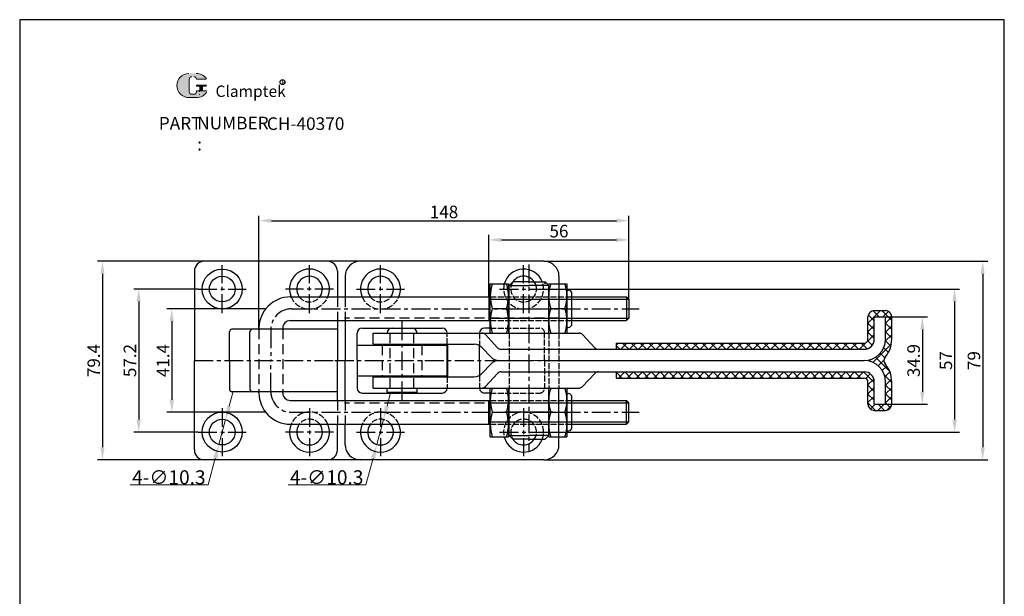
# Model space of a CAD drawing. Units: millimetres. Extents: x 370 to 764, y 174 to 636.
# Drawn here: x 370 to 764, y 405 to 636 of the extents above; entities that cross this region are included whole.
import ezdxf

# ---------------------------------------------------------------- set-up
doc = ezdxf.new("R2010")
doc.units = ezdxf.units.MM
for name, pattern in [('ACAD_ISO02W100', [15, 12, -3]), ('CENTER', [2, 1.25, -0.25, 0.25, -0.25]), ('HIDDEN', [3, 2, -1])]:
    doc.linetypes.add(name, pattern=pattern)
for name, color, linetype in [('1L', 4, 'Continuous'), ('2L', 2, 'Continuous'), ('3L', 6, 'CENTER'), ('4L', 5, 'ACAD_ISO02W100'), ('图层4', 5, 'ACAD_ISO02W100')]:
    doc.layers.add(name, color=color, linetype=linetype)
for name, color, linetype, lineweight in [('5L', 1, 'Continuous', 13), ('7L', 3, 'Continuous', 30), ('图层1', 7, 'Continuous', 40), ('图层5', 1, 'Continuous', 13)]:
    doc.layers.add(name, color=color, linetype=linetype, lineweight=lineweight)
doc.styles.add('ROMANS', font='ROMANS', dxfattribs={"width": 0.7})
doc.dimstyles.new('STANDARD$0', dxfattribs={"dimtxt": 2.5, "dimasz": 2.5, "dimexe": 1.25, "dimexo": 0, "dimtad": 1, "dimdsep": 46, "dimtxsty": 'Standard', "dimcen": 2.5, "dimclrd": 1, "dimclre": 6, "dimclrt": 2, "dimadec": 0, "dimazin": 0, "dimtfac": 1, "dimtmove": 1, "dimatfit": 3, "dimfxl": 0, "dimtolj": 1, "dimarcsym": 0})
doc.dimstyles.new('Standard-1', dxfattribs={"dimscale": 14, "dimtxt": 0.18, "dimasz": 0.18, "dimexe": 0.03499999999999993, "dimexo": 0.01400000000000001, "dimgap": 0.02, "dimtad": 1, "dimtoh": 1, "dimdsep": 46, "dimtxsty": 'Standard', "dimcen": 0.2, "dimclrd": 6, "dimclre": 6, "dimclrt": 2, "dimadec": 1, "dimazin": 2, "dimtfac": 1, "dimtix": 1, "dimtmove": 0, "dimatfit": 2, "dimfxl": 0, "dimtolj": 1, "dimtzin": 0, "dimlwd": 20, "dimlwe": 20, "dimarcsym": 0})

# ---------------------------------------------------------------- blocks, each defined once
blk = doc.blocks.new('*D1')
at = {"layer": 'Defpoints', "color": 0}
for p in [(468.4951731908991, 519.9585094398112), (431.2259190828054, 478.5585095232764), (468.4951731908986, 478.5585095232764)]:
    blk.add_point(p, dxfattribs=at)
at = {"layer": '图层5', "lineweight": -2}
for p, q in [((468.4951731908991, 519.9585094398112), (429.2259190828054, 519.9585094398112)), ((431.2259190828054, 514.9585094398112), (431.2259190828054, 483.5585095232764)), ((468.4951731908986, 478.5585095232764), (429.2259190828054, 478.5585095232764))]:
    blk.add_line(p, q, dxfattribs=at)
at = {"layer": '图层5'}
for points in [[(430.3925857494721, 514.9585094398112), (432.0592524161387, 514.9585094398112), (431.2259190828054, 519.9585094398112)], [(430.3925857494721, 483.5585095232764), (432.0592524161387, 483.5585095232764), (431.2259190828054, 478.5585095232764)]]:
    blk.add_solid(points, dxfattribs=at)
at = {"layer": '图层5', "color": 3, "insert": (427.7259190828053, 499.2585094815439), "char_height": 5, "attachment_point": 5, "rotation": 90}
blk.add_mtext('\\A1;41.4', dxfattribs=at)
blk = doc.blocks.new('*D13')
at = {"layer": 'Defpoints', "color": 0}
for p in [(614.0531339083454, 555.1930247388009), (614.0531339083454, 523.7585094398105), (466.1031339083456, 512.2085094398108)]:
    blk.add_point(p, dxfattribs=at)
at = {"layer": '图层5', "lineweight": -2}
for p, q in [((466.1031339083456, 512.2085094398108), (466.1031339083456, 557.1930247388009)), ((471.1031339083456, 555.1930247388009), (609.0531339083454, 555.1930247388009)), ((614.0531339083454, 523.7585094398105), (614.0531339083454, 557.1930247388009))]:
    blk.add_line(p, q, dxfattribs=at)
at = {"layer": '图层5'}
for points in [[(471.1031339083456, 556.0263580721343), (471.1031339083456, 554.3596914054675), (466.1031339083456, 555.1930247388009)], [(609.0531339083454, 556.0263580721343), (609.0531339083454, 554.3596914054675), (614.0531339083454, 555.1930247388009)]]:
    blk.add_solid(points, dxfattribs=at)
at = {"layer": '图层5', "color": 3, "insert": (540.0781339083455, 558.6930247388009), "char_height": 5, "attachment_point": 5}
blk.add_mtext('\\A1;148', dxfattribs=at)
blk = doc.blocks.new('*D2')
at = {"layer": 'Defpoints', "color": 0}
for p in [(515.8490015604301, 475.6336094652066), (513.1875131403294, 465.6834094978861)]:
    blk.add_point(p, dxfattribs=at)
at = {"layer": '图层5', "lineweight": 20}
for p, q in [((517.2960243907761, 481.0434269231674), (518.7430472211221, 486.4532443811283)), ((515.8490015604301, 475.6336094652066), (513.1875131403294, 465.6834094978861)), ((511.7404903099836, 460.2735920399253), (508.8563715367987, 449.4910696340576)), ((508.8563715367987, 449.4910696340576), (477.7763715367987, 449.4910696340576))]:
    blk.add_line(p, q, dxfattribs=at)
at = {"layer": '图层5'}
for points in [[(516.3943881477826, 481.2845973948918), (518.1976606337696, 480.8022564514431), (515.8490015604301, 475.6336094652066)], [(510.83885406699, 460.5147625116497), (512.642126552977, 460.032421568201), (513.1875131403294, 465.6834094978861)]]:
    blk.add_solid(points, dxfattribs=at)
at = {"layer": '图层5', "color": 3, "insert": (493.1763715367987, 452.5710696340576), "char_height": 5.600000000000001, "attachment_point": 5}
blk.add_mtext('\\A1;4-∅10.3', dxfattribs=at)
blk = doc.blocks.new('*D16')
at = {"layer": 'Defpoints', "color": 0}
for p in [(614.0531339083454, 547.5067209230592), (558.0531339083454, 524.7085094398108), (614.0531339083454, 523.758509439811)]:
    blk.add_point(p, dxfattribs=at)
at = {"layer": '图层5', "lineweight": -2}
for p, q in [((558.0531339083454, 524.7085094398108), (558.0531339083454, 549.5067209230592)), ((563.0531339083454, 547.5067209230592), (609.0531339083454, 547.5067209230592)), ((614.0531339083454, 523.758509439811), (614.0531339083454, 549.5067209230592))]:
    blk.add_line(p, q, dxfattribs=at)
at = {"layer": '图层5'}
for points in [[(563.0531339083454, 548.3400542563926), (563.0531339083454, 546.6733875897258), (558.0531339083454, 547.5067209230592)], [(609.0531339083454, 548.3400542563926), (609.0531339083454, 546.6733875897258), (614.0531339083454, 547.5067209230592)]]:
    blk.add_solid(points, dxfattribs=at)
at = {"layer": '图层5', "color": 3, "insert": (586.0531339083454, 551.0067209230592), "char_height": 5, "attachment_point": 5}
blk.add_mtext('\\A1;56', dxfattribs=at)
blk = doc.blocks.new('*D19')
at = {"layer": 'Defpoints', "color": 0}
for p in [(580.057653549622, 538.9585094815438), (580.057653549622, 459.5585094815438), (755.4733010781683, 459.5585094815437)]:
    blk.add_point(p, dxfattribs=at)
at = {"layer": '图层5', "lineweight": -2}
for p, q in [((580.057653549622, 538.9585094815438), (757.4733010781683, 538.9585094815438)), ((755.4733010781683, 533.9585094815438), (755.4733010781683, 464.5585094815437)), ((580.057653549622, 459.5585094815438), (757.4733010781683, 459.5585094815437))]:
    blk.add_line(p, q, dxfattribs=at)
at = {"layer": '图层5'}
for points in [[(754.639967744835, 533.9585094815438), (756.3066344115017, 533.9585094815438), (755.4733010781683, 538.9585094815438)], [(754.639967744835, 464.5585094815437), (756.3066344115017, 464.5585094815437), (755.4733010781683, 459.5585094815437)]]:
    blk.add_solid(points, dxfattribs=at)
at = {"layer": '图层5', "color": 3, "insert": (751.9733010781682, 499.2585094815439), "char_height": 5, "attachment_point": 5, "rotation": 90}
blk.add_mtext('\\A1;79', dxfattribs=at)
blk = doc.blocks.new('*D20')
at = {"layer": 'Defpoints', "color": 0}
for p in [(581.5076535496219, 527.8585094815439), (581.5076535496219, 470.6585094815437), (744.2364874928107, 470.6585094815436)]:
    blk.add_point(p, dxfattribs=at)
at = {"layer": '图层5', "lineweight": -2}
for p, q in [((581.5076535496219, 527.8585094815439), (746.2364874928107, 527.8585094815439)), ((744.2364874928107, 522.8585094815439), (744.2364874928107, 475.6585094815436)), ((581.5076535496219, 470.6585094815437), (746.2364874928107, 470.6585094815436))]:
    blk.add_line(p, q, dxfattribs=at)
at = {"layer": '图层5'}
for points in [[(743.4031541594774, 522.8585094815439), (745.0698208261441, 522.8585094815439), (744.2364874928107, 527.8585094815439)], [(743.4031541594774, 475.6585094815436), (745.0698208261441, 475.6585094815436), (744.2364874928107, 470.6585094815436)]]:
    blk.add_solid(points, dxfattribs=at)
at = {"layer": '图层5', "color": 3, "insert": (740.7364874928106, 499.2585094815439), "char_height": 5, "attachment_point": 5, "rotation": 90}
blk.add_mtext('\\A1;57', dxfattribs=at)
blk = doc.blocks.new('*D21')
at = {"layer": 'Defpoints', "color": 0}
for p in [(714.3576535496222, 516.7085094815438), (714.3576535496227, 481.8085094815433), (731.3589875590924, 481.8085094815433)]:
    blk.add_point(p, dxfattribs=at)
at = {"layer": '图层5', "lineweight": -2}
for p, q in [((714.3576535496222, 516.7085094815438), (733.3589875590924, 516.7085094815438)), ((731.3589875590924, 511.7085094815438), (731.3589875590924, 486.8085094815433)), ((714.3576535496227, 481.8085094815433), (733.3589875590924, 481.8085094815433))]:
    blk.add_line(p, q, dxfattribs=at)
at = {"layer": '图层5'}
for points in [[(730.525654225759, 511.7085094815438), (732.1923208924258, 511.7085094815438), (731.3589875590924, 516.7085094815438)], [(730.525654225759, 486.8085094815433), (732.1923208924258, 486.8085094815433), (731.3589875590924, 481.8085094815433)]]:
    blk.add_solid(points, dxfattribs=at)
at = {"layer": '图层5', "color": 3, "insert": (727.8589875590923, 499.2585094815436), "char_height": 5, "attachment_point": 5, "rotation": 90}
blk.add_mtext('\\A1;34.9', dxfattribs=at)
blk = doc.blocks.new('*D10')
at = {"layer": 'Defpoints', "color": 0}
for p in [(506.557653549622, 538.9585094815438), (403.5259648919318, 459.5585094815438), (506.557653549622, 459.5585094815438)]:
    blk.add_point(p, dxfattribs=at)
at = {"layer": '图层5', "lineweight": -2}
for p, q in [((506.557653549622, 538.9585094815438), (401.5259648919318, 538.9585094815438)), ((403.5259648919318, 533.9585094815438), (403.5259648919318, 464.5585094815438)), ((506.557653549622, 459.5585094815438), (401.5259648919318, 459.5585094815438))]:
    blk.add_line(p, q, dxfattribs=at)
at = {"layer": '图层5'}
for points in [[(402.6926315585985, 533.9585094815438), (404.3592982252651, 533.9585094815438), (403.5259648919318, 538.9585094815438)], [(402.6926315585985, 464.5585094815438), (404.3592982252651, 464.5585094815438), (403.5259648919318, 459.5585094815438)]]:
    blk.add_solid(points, dxfattribs=at)
at = {"layer": '图层5', "color": 3, "insert": (400.0259648919318, 499.2585094815439), "char_height": 5, "attachment_point": 5, "rotation": 90}
blk.add_mtext('\\A1;79.4', dxfattribs=at)
blk = doc.blocks.new('*D11')
at = {"layer": 'Defpoints', "color": 0}
for p in [(441.8031342232889, 527.8585094815439), (417.9948624774925, 470.6585094815437), (441.8031342232889, 470.6585094815437)]:
    blk.add_point(p, dxfattribs=at)
at = {"layer": '图层5', "lineweight": -2}
for p, q in [((441.8031342232889, 527.8585094815439), (415.9948624774925, 527.8585094815439)), ((417.9948624774925, 522.8585094815439), (417.9948624774925, 475.6585094815437)), ((441.8031342232889, 470.6585094815437), (415.9948624774925, 470.6585094815437))]:
    blk.add_line(p, q, dxfattribs=at)
at = {"layer": '图层5'}
for points in [[(417.1615291441591, 522.8585094815439), (418.8281958108258, 522.8585094815439), (417.9948624774925, 527.8585094815439)], [(417.1615291441591, 475.6585094815437), (418.8281958108258, 475.6585094815437), (417.9948624774925, 470.6585094815437)]]:
    blk.add_solid(points, dxfattribs=at)
at = {"layer": '图层5', "color": 3, "insert": (414.4948624774924, 499.2585094815439), "char_height": 5, "attachment_point": 5, "rotation": 90}
blk.add_mtext('\\A1;57.2', dxfattribs=at)
blk = doc.blocks.new('*D12')
at = {"layer": 'Defpoints', "color": 0}
for p in [(452.7338784333369, 475.6336094652062), (450.0723900132363, 465.6834094978857)]:
    blk.add_point(p, dxfattribs=at)
at = {"layer": '图层5', "lineweight": 20}
for p, q in [((454.1809012636829, 481.043426923167), (455.6279240940289, 486.4532443811278)), ((452.7338784333369, 475.6336094652062), (450.0723900132363, 465.6834094978857)), ((448.6253671828903, 460.2735920399248), (445.7412484097056, 449.4910696340576)), ((445.7412484097056, 449.4910696340576), (414.6612484097056, 449.4910696340575))]:
    blk.add_line(p, q, dxfattribs=at)
at = {"layer": '图层5'}
for points in [[(453.2792650206895, 481.2845973948913), (455.0825375066764, 480.8022564514426), (452.7338784333369, 475.6336094652062)], [(447.7237309398968, 460.5147625116492), (449.5270034258838, 460.0324215682004), (450.0723900132363, 465.6834094978857)]]:
    blk.add_solid(points, dxfattribs=at)
at = {"layer": '图层5', "color": 3, "insert": (430.0612484097056, 452.5710696340576), "char_height": 5.600000000000001, "attachment_point": 5}
blk.add_mtext('\\A1;4-∅10.3', dxfattribs=at)

msp = doc.modelspace()

# ---------------------------------------------------------------- hatches: boundary and pattern name
at = {"layer": '5L', "linetype": 'Continuous', "ltscale": 0.5}
h = msp.add_hatch(color=256, dxfattribs=at)
edge = h.paths.add_edge_path()
edge.add_arc((439.1951828033257, 611.756955354051), 1.001338939043533, 90.00000000003467, 180, ccw=False)
edge.add_line((439.1951828033257, 612.7582942930951), (440.0963878484663, 612.7582942930951))
edge.add_arc((440.0963878484681, 611.756955354051), 1.001338939043337, -3.467448550509289e-11, 90.00000000003467, ccw=False)
edge.add_line((441.0977267875105, 611.756955354051), (444.9301723122777, 611.7569553540513))
edge.add_arc((444.9301723122778, 611.9238451772253), 0.1668898231739207, 270, 394.8441938451077)
edge.add_arc((441.0950700086569, 609.2539902420823), 4.839804872043566, 34.84419384513769, 90.72009890606596)
edge.add_line((441.0342444736194, 614.0934128784875), (438.0236804257303, 614.0934128784875))
edge.add_arc((438.084505960775, 609.2539902420823), 4.839804872043372, 90.72009890615942, 270)
edge.add_line((438.084505960775, 604.4141853700393), (440.8748396231296, 604.4141853700393))
edge.add_ellipse((440.8748396231563, 609.2539902420823), major_axis=(12.68362656121712, 0), ratio=0.3815789473684211, start_angle=270, end_angle=270.72009890612)
edge.add_arc((441.0950700086569, 609.2539902420823), 4.839804872043612, 269.2799010938838, 330.0000053565856)
edge.add_arc((445.1419331507051, 606.9175327176476), 0.1668898231739391, 330.0001553408997, 450)
edge.add_line((445.1419331507051, 607.0844225408223), (441.0977267875089, 607.0844225408226))
edge.add_line((441.0977267875105, 607.0844225408223), (441.0977267875105, 606.750642894474))
edge.add_arc((440.0963878484681, 606.7506428944733), 1.001338939043457, -90, 0, ccw=False)
edge.add_line((440.0963878484681, 605.7493039554292), (439.1951828033294, 605.7493039554292))
edge.add_arc((439.1951828033275, 606.7506428944733), 1.001338939043404, 180.0000000000087, 270, ccw=False)
edge.add_line((438.1938438642837, 606.7506428944733), (438.1938438642831, 611.7569553540513))
at = {"layer": '5L', "ltscale": 0.5}
for points in [[(445.097062135452, 609.4208800652564), (441.0977267875105, 609.4208800652564), (441.0977267875105, 608.9202105957338), (445.097062135452, 608.9202105957338)], [(445.097062135452, 609.4208800652564), (441.0977267875105, 609.4208800652564), (441.0977267875105, 608.9202105957338), (445.097062135452, 608.9202105957338)], [(443.4645520724624, 608.9202105957338), (442.4632131334187, 608.9202105957338), (442.4632131334187, 607.0844225408223), (443.464552072465, 607.0844225408223)], [(443.4645520724624, 608.9202105957338), (442.4632131334187, 608.9202105957338), (442.4632131334187, 607.0844225408223), (443.464552072465, 607.0844225408223)]]:
    msp.add_hatch(color=256, dxfattribs=at).paths.add_polyline_path(points)
at = {"layer": '图层5'}
h = msp.add_hatch(dxfattribs=at)
h.set_pattern_fill('ANSI37', color=256, scale=20, style=0)
h.set_pattern_definition([(45, (129.7296535496225, 1907.200509481544), (-1.767766952966369, 1.767766952966369), []), (135, (129.7296535496225, 1907.200509481544), (-1.767766952966369, -1.767766952966369), [])])
h.paths.add_polyline_path([(712.1076535496222, 507.758509481544), (712.1076535496222, 516.7085094815438), (716.6076535496222, 516.7085094815438), (716.6076535496222, 507.758509481544, -0.414213562373103), (708.1076535496222, 499.258509481544, -0.4142135623731185), (716.6076535496222, 490.7585094815436), (716.6076535496222, 481.8085094815438), (712.1076535496222, 481.8085094815438), (712.1076535496222, 490.758509481544, 0.414213562373095), (708.1076535496222, 494.758509481544), (608.9079590326241, 494.758509481544), (608.9079590326246, 492.258509481544), (708.1076535496222, 492.258509481544, -0.4142135623730951), (709.6076535496222, 490.758509481544), (709.6076535496222, 481.8085094815438, 0.4142135623730951), (712.1076535496222, 479.3085094815438), (716.6076535496222, 479.3085094815438, 0.4142135623730685), (719.1076535496222, 481.8085094815433), (719.1076535496222, 490.7585094815436, 0.1800735272043262), (716.4305562920053, 497.9508171738516, -0.3722167310055546), (716.4305562920053, 500.5662017892364, 0.1800735272043209), (719.1076535496222, 507.758509481544), (719.1076535496222, 516.7085094815438, 0.4142135623730951), (716.6076535496222, 519.2085094815438), (712.1076535496222, 519.2085094815438, 0.4142135623730951), (709.6076535496222, 516.7085094815438), (709.6076535496222, 507.7585094815436, -0.4142135623730951), (708.1076535496222, 506.258509481544), (608.9079590326241, 506.258509481544), (608.9079590326246, 503.758509481544), (708.1076535496222, 503.758509481544, 0.4142135623731283)])

# ---------------------------------------------------------------- linework, layer by layer
at = {"linetype": 'ByBlock'}
for p, q in [((764.1213147411889, 635.5692746060813), (370.4217707474181, 635.5692746060813)), ((370.4217707474181, 635.5692746060813), (370.4217707474181, 174.3861041234518)), ((764.121314741189, 174.3861041234518), (764.1213147411889, 635.5692746060813))]:
    msp.add_line(p, q, dxfattribs=at)
for p, q in [((493.4531342232885, 538.9585094815438), (444.2531342232887, 538.9585094815438)), ((580.057653549622, 538.9585094815438), (506.557653549622, 538.9585094815438)), ((440.2531342232887, 534.9585094815438), (440.2531342232887, 499.2585094815436)), ((497.4531342232885, 534.9585094815438), (497.4531342232885, 524.7085094398108)), ((500.557653549622, 532.9585094815438), (500.557653549622, 532.6085094815439)), ((500.557653549622, 532.6085094815439), (500.557653549622, 524.7085094398108)), ((586.057653549622, 532.9585094815438), (586.057653549622, 532.6085094815439)), ((586.057653549622, 532.6085094815439), (586.057653549623, 510.258509481544)), ((558.6021362654683, 529.9452629738789), (565.8576535496222, 529.9454424345331)), ((558.6030355971916, 510.2584197623401), (558.6021362654683, 529.9452629738789)), ((565.8576535496222, 529.9454424345331), (565.8576535496222, 510.2585992007494)), ((567.5975073845384, 530.758509481544), (566.0975073845384, 529.258509481544)), ((566.0975073845384, 529.258509481544), (574.0475073845382, 529.2585094815449)), ((566.0975073845384, 510.258509481544), (566.0975073845384, 529.258509481544)), ((574.0475073845382, 530.7585094815449), (567.5975073845384, 530.758509481544)), ((574.0475073845382, 530.7585094815449), (580.497507384538, 530.758509481544)), ((581.997507384538, 529.258509481544), (574.0475073845382, 529.2585094815449)), ((580.497507384538, 530.758509481544), (581.997507384538, 529.258509481544)), ((581.9970487721703, 529.9462997385835), (589.2525660563251, 529.9464791992373)), ((581.9979481038945, 510.1642997590266), (581.9970487721703, 529.9462997385835)), ((581.997507384538, 510.3536662495617), (581.997507384538, 529.258509481544)), ((589.2525660563251, 529.9464791992373), (589.2525660563251, 510.2596359654535)), ((478.6031339083456, 524.7085094398108), (558.6050874216389, 524.7085094398108)), ((558.0531339083454, 524.7085094398108), (558.0531339083464, 515.2085094398108)), ((565.8579880628813, 512.6004444567188), (565.8573119385783, 527.4726996903164)), ((589.2529005695833, 512.6014812214235), (589.2522244452803, 527.4737364550206)), ((589.2522259609304, 527.4403017509412), (589.7522259647767, 527.4403244820028)), ((589.252903706315, 512.5324846344688), (589.252227582012, 527.4047398680659)), ((591.2528355197865, 514.0323836615426), (591.2522941564112, 525.9403926767382)), ((591.2523501604392, 524.7085094398108), (613.0531339083454, 524.7085094398108)), ((613.0531339083454, 524.7085094398108), (613.0531339083454, 515.2085094398108)), ((613.0531339083454, 524.7085094398108), (614.0531339083454, 523.758509439811)), ((614.0531339083454, 523.7585094398105), (614.0531339083454, 516.1585094398106)), ((559.4025858885343, 520.0552225300089), (565.0578864699119, 520.0559370669935)), ((582.7974983952372, 520.0562592947135), (588.4527989766138, 520.0569738316981)), ((613.0531339083454, 515.2085094398108), (614.0531339083454, 516.1585094398106)), ((709.6076535496222, 507.7585094815436), (709.6076535496222, 516.7085094815438)), ((712.1076535496222, 519.2085094815438), (716.6076535496222, 519.2085094815438)), ((712.1076535496222, 516.7085094815438), (716.6076535496222, 516.7085094815438)), ((712.1076535496222, 507.7585094815436), (712.1076535496222, 516.7085094815438)), ((716.6076535496222, 507.7585065584844), (716.6076535496222, 516.7085094815438)), ((719.1076535496222, 507.7585065584844), (719.1076535496222, 516.7085094815438)), ((466.1031339083456, 512.2085094398108), (466.1031339083456, 511.758509481544)), ((475.6031339083456, 512.2085094398108), (475.6031339083456, 511.758509481544)), ((478.6031339083456, 515.2085094398108), (558.6026758583403, 515.2085094398108)), ((497.4531342232885, 515.2085094398108), (497.4531342232885, 499.2585094815436)), ((500.557653549622, 515.2085094398108), (500.557653549622, 499.258509481544)), ((507.307653549622, 512.258509481544), (539.307653549622, 512.258509481544)), ((519.3076535496225, 512.258509481544), (527.3076535496225, 512.2585094815436)), ((558.602944229362, 512.258509481544), (556.307653549622, 512.258509481544)), ((589.252903710677, 512.5322927388461), (589.7529037145214, 512.5323154699076)), ((591.2527820506111, 515.2085094398108), (613.0531339083454, 515.2085094398108)), ((454.303134223288, 499.258509481544), (454.3031342232889, 510.758509481544)), ((497.4031342232884, 511.758509481544), (455.3031342232889, 511.758509481544)), ((462.5031342232896, 499.258509481544), (462.5031342232896, 510.758509481544)), ((505.307653549622, 499.258509481544), (505.307653549622, 510.258509481544)), ((511.807653549622, 505.758509481544), (511.807653549622, 510.258509481544)), ((511.807653549622, 510.258509481544), (594.32156077328, 510.258509481544)), ((517.3076535496225, 510.258509481544), (517.307653549622, 510.2585094815436)), ((529.307653549622, 510.2585094815436), (529.307653549622, 510.2585094815436)), ((556.6290995711533, 509.6197183004952), (561.4805226577855, 504.3973006625929)), ((558.6030355971916, 510.2584197623401), (565.8576535496222, 510.2585992007494)), ((581.9979481038945, 510.2594565270442), (589.2525660563251, 510.2596359654535)), ((595.5180995711535, 509.6197183004952), (600.3695226577856, 504.3973006625929)), ((505.307653549622, 505.4085094815437), (541.307653549622, 505.4085094815437)), ((511.807653549622, 505.758509481544), (552.1121823119338, 505.758509481544)), ((541.3076535496225, 505.758509481544), (541.307653549622, 499.258509481544)), ((554.307653549622, 499.258509481544), (554.307653549622, 505.1866013904082)), ((555.409112272594, 504.3212293241836), (558.7770048862967, 500.6957896389035)), ((608.9079590326241, 506.258509481544), (608.9079590326246, 503.758509481544)), ((608.9079590326246, 506.258509481544), (708.1076535496222, 506.258509481544)), ((562.9458248625233, 503.758509481544), (708.1076535496222, 503.758509481544)), ((440.2531342232887, 463.5585094815442), (440.2531342232887, 499.258509481544)), ((454.303134223288, 499.258509481544), (454.3031342232889, 487.758509481544)), ((462.5031342232896, 499.258509481544), (462.5031342232896, 487.758509481544)), ((497.4531342232885, 483.3085095232759), (497.4531342232885, 499.258509481544)), ((500.557653549622, 483.3085095232764), (500.557653549622, 499.258509481544)), ((505.307653549622, 499.258509481544), (505.307653549622, 488.258509481544)), ((541.3076535496225, 492.7585094815436), (541.307653549622, 499.258509481544)), ((554.307653549622, 499.258509481544), (554.307653549622, 493.3304175726798)), ((555.409112272594, 494.1957896389035), (558.7770048862976, 497.8212293241841)), ((562.073934846957, 499.258509481544), (574.0475073845382, 499.258509481544)), ((580.307653549622, 499.258509481544), (708.1076584546172, 499.258509481544)), ((505.307653549622, 493.1085094815439), (541.307653549622, 493.1085094815439)), ((511.807653549622, 488.258509481544), (511.807653549622, 492.758509481544)), ((511.807653549622, 492.758509481544), (552.1121823119338, 492.758509481544)), ((556.6290995711533, 488.8973006625929), (561.4805226577855, 494.1197183004952)), ((562.9458248625233, 494.758509481544), (708.1076535496222, 494.758509481544)), ((595.5180995711535, 488.8973006625929), (600.3695226577856, 494.1197183004952)), ((608.9079590326246, 494.758509481544), (608.9079590326246, 492.258509481544)), ((608.9079590326246, 492.258509481544), (708.1076535496222, 492.258509481544)), ((511.807653549622, 488.258509481544), (594.32156077328, 488.258509481544)), ((517.307653549622, 486.5585094815438), (517.307653549622, 488.258509481544)), ((529.307653549622, 486.5585094815442), (529.307653549622, 488.258509481544)), ((558.6021362654683, 488.2584197512169), (565.8576535496222, 488.2585992118707)), ((558.6030355971916, 468.7632630777875), (558.6021362654683, 488.2584197512169)), ((565.8576535496222, 488.2585992118707), (565.8576535496222, 468.7634425161973)), ((566.0975073845384, 469.258509481544), (566.0975073845384, 488.258509481544)), ((581.9970487721703, 488.2584197512169), (589.2525660563251, 488.2585992118707)), ((581.9979481038945, 468.7642998424922), (581.9970487721703, 488.2584197512169)), ((586.057653549622, 465.9085094815437), (586.057653549622, 488.2585094815436)), ((589.2525660563251, 488.2585992118707), (589.2525660563251, 468.7644792809015)), ((709.6076535496222, 481.8085094815438), (709.6076535496222, 490.758509481544)), ((712.1076535496222, 481.8085094815438), (712.1076535496222, 490.758509481544)), ((716.6076535496222, 481.8085094815438), (716.6076535496222, 490.7585105655457)), ((719.1076535496222, 481.8085094815438), (719.1076535496222, 490.7585105655453)), ((497.4031342232884, 486.758509481544), (455.3031342232889, 486.758509481544)), ((466.1031339083456, 486.3085095232764), (466.1031339083456, 486.7585094815436)), ((475.6031339083456, 486.3085095232764), (475.6031339083456, 486.7585094815436)), ((507.307653549622, 486.258509481544), (539.307653549622, 486.258509481544)), ((517.307653549622, 486.5585094815438), (517.6076535496222, 486.258509481544)), ((517.307653549622, 486.5585094815438), (529.307653549622, 486.5585094815438)), ((517.6076535496222, 486.258509481544), (529.0076535496223, 486.258509481544)), ((529.0076535496223, 486.258509481544), (529.307653549622, 486.5585094815442)), ((558.6022285233958, 486.258509481544), (556.307653549622, 486.2585094815436)), ((581.997507384538, 469.258509481544), (581.997507384538, 487.9706294107118)), ((589.2529005695833, 471.2014813048891), (589.2522244452803, 486.0737365384862)), ((589.2522259609304, 486.0403018344064), (589.7522259647767, 486.0403245654684)), ((589.252903706315, 471.1324847179344), (589.252227582012, 486.0047399515315)), ((591.2528355197865, 472.6323837450082), (591.2522941564112, 484.5403927602033)), ((478.6031339083456, 483.3085095232764), (558.6050874216389, 483.3085095232764)), ((558.0531339083454, 473.8085095232764), (558.0531339083454, 483.3085095232759)), ((591.2523501604392, 483.3085095232764), (613.1031339083465, 483.3085095232764)), ((613.0531339083454, 473.8085095232764), (613.0531339083454, 483.3085095232764)), ((613.1031339083465, 483.3085095232764), (614.0531339083454, 482.3585095232766)), ((614.0531339083454, 474.7585095232766), (614.0531339083454, 482.3585095232766)), ((712.1076535496222, 481.8085094815438), (716.6076535496222, 481.8085094815438)), ((559.4025858885343, 478.6552226134745), (565.0578864699119, 478.6559371504591)), ((582.7974983952372, 478.6562593781787), (588.4527989766138, 478.6569739151637)), ((712.1076535496222, 479.3085094815438), (716.6076535496222, 479.3085094815438)), ((478.6031339083456, 473.8085095232764), (558.6026758583403, 473.8085095232764)), ((497.4531342232885, 463.5585094815442), (497.4531342232885, 473.8085095232764)), ((500.557653549622, 465.9085094815437), (500.557653549622, 473.8085095232764)), ((591.2527820506111, 473.8085095232764), (613.1031339083456, 473.8085095232764)), ((613.1031339083456, 473.8085095232764), (614.0531339083454, 474.7585095232766)), ((558.6030355971916, 468.7632630777875), (565.8576535496222, 468.7634425161973)), ((566.0975073845384, 469.258509481544), (574.0475073845382, 469.2585094815436)), ((567.5975073845384, 467.758509481544), (566.0975073845384, 469.258509481544)), ((581.997507384538, 469.258509481544), (574.0475073845382, 469.2585094815436)), ((580.497507384538, 467.758509481544), (581.997507384538, 469.258509481544)), ((581.9979481038945, 468.7642998424922), (589.2525660563251, 468.7644792809015)), ((589.252903710677, 471.1322928223112), (589.7529037145214, 471.1323155533732)), ((500.557653549622, 465.5585094815438), (500.557653549622, 465.9085094815437)), ((574.0475073845382, 467.7585094815436), (567.5975073845384, 467.758509481544)), ((574.0475073845382, 467.7585094815436), (580.497507384538, 467.758509481544)), ((586.057653549622, 465.5585094815438), (586.057653549622, 465.9085094815437)), ((493.4531342232885, 459.5585094815442), (444.2531342232887, 459.5585094815442)), ((580.057653549622, 459.5585094815438), (506.557653549622, 459.5585094815438))]:
    msp.add_line(p, q)
for centre, radius in [((451.4031342232884, 527.8585094815439), 8), ((451.4031342232884, 527.8585094815439), 5.15), ((451.4031342232884, 470.6585094815437), 8), ((451.4031342232884, 470.6585094815437), 5.15)]:
    msp.add_circle(centre, radius)
for centre, radius, start, end in [((444.2531342232887, 534.9585094815438), 4, 90, 180), ((486.3031342232889, 527.8585094815439), 8, 336.8119621326833, 203.1880378673167), ((493.4531342232885, 534.9585094815438), 4, 0, 90), ((506.557653549622, 532.9585094815438), 6, 90, 180), ((514.7076535496226, 527.8585094815444), 8, 336.8119621326833, 203.1880378673167), ((571.9076535496224, 527.8585094815444), 8, 21.25380918537124, 164.8788165363567), ((580.057653549622, 532.9585094815438), 6, 0, 90), ((486.3031342232889, 527.8585094815439), 5.15, 322.291059691152, 217.708940308848), ((514.7076535496226, 527.8585094815444), 5.15, 322.291059691152, 217.708940308848), ((571.9076535496224, 527.8585094815439), 5.150000000000318, 34.27092687188863, 145.7290731281231), ((574.285687870929, 525.0009292733321), 15.6833268093639, 161.6233822149078, 198.3818273606791), ((550.1745470634287, 525.0009292733321), 15.6833268093639, 341.618172639321, 18.37661778509218), ((597.6806003776319, 525.0019660380367), 15.6833268093639, 161.6233822149078, 198.3818273606791), ((573.5694595701316, 525.0019660380367), 15.6833268093639, 341.618172639321, 18.37661778509218), ((478.6031339083456, 512.2085094398108), 12.5, 90, 180), ((589.7522941579618, 525.940324483553), 1.5, 0.002604787809754346, 90.0026047877837), ((573.9930070078608, 515.1567265704061), 15.39064594628721, 161.4426845689513, 198.5520552447847), ((550.4672279264978, 515.1567265704061), 15.39064594628726, 341.4479447552154, 18.55731543104875), ((597.3879195145637, 515.1577633351103), 15.39064594628772, 161.4426845689513, 198.5520552447847), ((573.8621404331998, 515.1577633351103), 15.39064594628762, 341.4479447552154, 18.55731543104875), ((712.1076535496222, 516.7085094815438), 2.5, 90, 180), ((716.6076535496222, 516.7085094815438), 2.5, 0, 90), ((478.6031339083456, 512.2085094398108), 3, 90, 180), ((507.307653549622, 510.258509481544), 2, 90, 180), ((519.3076535496225, 510.258509481544), 2, 90, 180), ((527.307653549622, 510.2585094815436), 2, 0, 90), ((539.307653549622, 510.258509481544), 2, 0, 90), ((556.307653549622, 510.258509481544), 2, 90, 180), ((589.7528355213371, 514.0323154683574), 1.5, 270.0026047878098, 0.002604787809754346), ((455.3031342232889, 510.758509481544), 1, 90, 180), ((463.5031342232896, 510.758509481544), 1, 90, 180), ((555.1637973664156, 508.258509481544), 2, 42.89089180428008, 90), ((594.0527973664157, 508.258509481544), 2, 42.89089180428008, 90), ((552.1121823119338, 501.258509481544), 4.5, 42.89089180428008, 90), ((562.9458248625233, 505.758509481544), 2, 222.8908918042801, 270), ((601.8348248625234, 505.758509481544), 2, 222.8908918042801, 270), ((708.1076535496222, 507.758509481544), 4, 270, 0), ((708.1076535496222, 507.758509481544), 8.5, 270, 0), ((708.1076535496222, 507.758509481544), 1.5, 270, 0), ((708.1076535496222, 507.758509481544), 11, 319.1677829725239, 0), ((562.073934846957, 503.758509481544), 4.500000000000601, 222.8908918042801, 270.0000281104087), ((717.9438113360748, 499.258509481544), 2, 139.1677829725238, 220.8322170274762), ((562.073934846957, 494.758509481544), 4.499999999999986, 90.00002092855381, 137.1091081957383), ((708.1076535496222, 490.758509481544), 8.5, 0, 90), ((708.1076535496222, 490.758509481544), 11, 0, 40.8322170274762), ((552.1121823119338, 497.258509481544), 4.5, 270, 317.1091081957199), ((562.9458248625233, 492.758509481544), 2, 90, 137.1091081957199), ((601.8348248625234, 492.758509481544), 2, 90, 137.1091081957199), ((708.1076535496222, 490.758509481544), 4, 0, 90), ((708.1076535496222, 490.758509481544), 1.5, 0, 90), ((507.307653549622, 488.2585094815436), 2, 180, 270), ((539.307653549622, 488.2585094815436), 2, 270, 0), ((556.307653549622, 488.2585094815436), 2, 180, 270), ((555.1637973664156, 490.258509481544), 2, 270, 317.1091081957199), ((573.4120134855275, 483.4574870087822), 14.80965242393742, 161.0842630657832, 198.9211021172181), ((551.0482214488302, 483.4574870087822), 14.80965242393739, 341.0788978827819, 18.91573693421683), ((596.8038148238193, 483.4580053162758), 14.80654125552664, 161.0822576202124, 198.9231081420903), ((574.4462451239433, 483.4580053162758), 14.80654125552659, 341.0768918579097, 18.91774237978757), ((594.0527973664157, 490.258509481544), 2, 270, 317.1091081957199), ((455.3031342232889, 487.758509481544), 1, 180, 270), ((463.5031342232896, 487.758509481544), 1, 180, 270), ((478.6031339083456, 486.3085095232764), 12.5, 180, 270), ((478.6031339083456, 486.3085095232764), 3, 180, 270), ((589.7522941579618, 484.5403245670182), 1.5, 0.002604787809754346, 90.0026047877837), ((712.1076535496222, 481.8085094815438), 2.5, 180, 270), ((716.6076535496222, 481.8085094815438), 2.5, 270, 0), ((574.285687870929, 473.709141408091), 15.6833268093639, 161.6181726393209, 198.3766177850922), ((550.1745470634287, 473.709141408091), 15.6833268093639, 341.6233822149078, 18.38182736067907), ((597.6806003776319, 473.7101781727956), 15.6833268093639, 161.6181726393209, 198.3766177850922), ((573.5694595701316, 473.7101781727956), 15.6833268093639, 341.6233822149078, 18.38182736067907), ((486.3031342232889, 470.6585094815432), 8, 156.8119621326833, 23.18803786731668), ((486.3031342232889, 470.6585094815432), 5.15, 142.291059691152, 37.70894030884802), ((514.7076535496226, 470.6585094815428), 8, 156.8119621326833, 23.18803786731668), ((514.7076535496226, 470.6585094815428), 5.15, 142.291059691152, 37.70894030884802), ((589.7528355213371, 472.632315551823), 1.5, 270.0026047878098, 0.002604787809754346), ((571.9076535496224, 470.6585094815437), 8, 195.1211834636433, 338.7461908146287), ((506.557653549622, 465.5585094815438), 6, 180, 270), ((571.9076535496224, 470.6585094815437), 5.150000000000318, 214.2709268718769, 325.7290731281114), ((580.057653549622, 465.5585094815438), 6, 270, 0), ((444.2531342232887, 463.5585094815442), 4, 180, 270), ((493.4531342232885, 463.5585094815442), 4, 270, 0)]:
    msp.add_arc(centre, radius, start, end)
at = {"layer": '1L', "color": 1}
for p, q in [((558.0531339083454, 523.758509439811), (614.0531339083454, 523.758509439811)), ((558.0531339083454, 516.1585094398106), (614.0531339083464, 516.1585094398106)), ((558.0531339083454, 482.3585095232766), (614.0531339083464, 482.3585095232766)), ((558.0531339083454, 474.7585095232766), (614.0531339083454, 474.7585095232766))]:
    msp.add_line(p, q, dxfattribs=at)
at = {"layer": '2L', "ltscale": 3}
for p, q in [((583.6475073845377, 519.8585094398113), (564.4475073845379, 519.8585094398113)), ((583.6475073845377, 478.6585095232772), (564.4475073845379, 478.6585095232772))]:
    msp.add_line(p, q, dxfattribs=at)
at = {"layer": '3L', "ltscale": 6}
for p, q in [((451.4031342232884, 518.258509481544), (451.4031342232884, 537.4585094815438)), ((486.3031342232889, 518.258509481544), (486.3031342232889, 537.4585094815438)), ((514.7076535496226, 518.258509481544), (514.7076535496226, 537.4585094815443)), ((571.9076535496224, 518.258509481544), (571.9076535496224, 537.4585094815443)), ((574.0475073845382, 537.6942937546701), (574.0475073845382, 463.0172937546695)), ((441.8031342232889, 527.8585094815439), (461.0031342232887, 527.8585094815435)), ((495.9031342232884, 527.8585094815439), (476.7031342232885, 527.8585094815435)), ((505.1076535496222, 527.8585094815444), (524.307653549622, 527.8585094815439)), ((562.307653549622, 527.8585094815444), (581.5076535496219, 527.8585094815439)), ((479.1531339083449, 519.9585094398108), (618.1201339083455, 519.9585094398108)), ((523.307653549622, 483.4335094815438), (523.307653549622, 515.0835094815438)), ((470.8531339083456, 511.658509439811), (470.8531339083456, 499.258509481544)), ((440.3031342232889, 499.258509481544), (497.4031342232884, 499.258509481544)), ((470.8531339083456, 486.8585095232761), (470.8531339083456, 499.2585094815431)), ((496.4696535496223, 499.258509481544), (589.1546535496218, 499.258509481544)), ((451.4031342232884, 480.2585094815436), (451.4031342232884, 461.0585094815438)), ((479.1531339083458, 478.5585095232764), (618.1201339083455, 478.5585095232764)), ((486.3031342232889, 480.2585094815436), (486.3031342232889, 461.0585094815438)), ((514.7076535496226, 480.2585094815436), (514.7076535496226, 461.0585094815438)), ((571.9076535496224, 480.2585094815436), (571.9076535496224, 461.0585094815438)), ((441.8031342232889, 470.6585094815437), (461.0031342232887, 470.6585094815441)), ((495.9031342232884, 470.6585094815437), (476.7031342232885, 470.6585094815441)), ((505.1076535496222, 470.6585094815437), (524.307653549622, 470.6585094815437)), ((562.307653549622, 470.6585094815437), (581.5076535496219, 470.6585094815437))]:
    msp.add_line(p, q, dxfattribs=at)
for centre, start, end in [((479.1531339083449, 511.658509439811), 90, 180), ((479.1531339083458, 486.8585095232761), 180, 270)]:
    msp.add_arc(centre, 8.3, start, end, dxfattribs=at)
at = {"layer": '4L', "linetype": 'HIDDEN', "ltscale": 2}
for p, q in [((497.4531342232885, 524.7085094398108), (497.4531342232885, 515.2085094398108)), ((500.557653549622, 524.7085094398108), (500.557653549622, 515.2085094398108)), ((586.307653549622, 516.2585094815436), (500.307653549622, 516.258509481544)), ((466.1031339083456, 511.758509481544), (466.1031339083456, 486.758509481544)), ((475.6031339083456, 511.758509481544), (475.6031339083456, 486.758509481544)), ((518.5576535496225, 488.258509481544), (518.557653549622, 510.258509481544)), ((528.057653549622, 488.258509481544), (528.057653549622, 510.258509481544)), ((515.4076535496224, 505.4085094815437), (515.4076535496224, 493.1085094815439)), ((531.2076535496226, 505.4085094815437), (531.2076535496226, 493.1085094815439)), ((497.4531342232885, 483.3085095232759), (497.4531342232885, 473.8085095232764)), ((586.307653549622, 482.258509481544), (500.307653549622, 482.258509481544)), ((500.557653549622, 483.3085095232764), (500.557653549622, 473.8085095232764))]:
    msp.add_line(p, q, dxfattribs=at)
at = {"layer": '5L', "ltscale": 0.5}
for p, q in [((438.1938438642832, 611.7569553540503), (438.1938438642845, 606.7506428944716)), ((438.1938438642832, 611.7569553540503), (438.1938438642845, 606.7506428944716)), ((444.9301723122768, 611.7569553540503), (441.0977267875082, 611.7569553540503)), ((444.9301723122768, 611.7569553540503), (441.0977267875082, 611.7569553540503)), ((441.0977267875082, 609.4208800652552), (445.0970621354514, 609.4208800652552)), ((441.0977267875082, 609.4208800652552), (445.0970621354514, 609.4208800652552)), ((445.0970621354514, 608.9202105957335), (441.0977267875082, 608.9202105957335)), ((445.0970621354514, 608.9202105957335), (441.0977267875082, 608.9202105957335)), ((442.4632131334187, 608.9202105957335), (442.4632131334187, 607.0844225408209)), ((442.4632131334187, 608.9202105957335), (442.4632131334187, 607.0844225408209)), ((443.464552072462, 608.9202105957335), (443.464552072462, 607.0844225408209)), ((443.464552072462, 608.9202105957335), (443.464552072462, 607.0844225408209)), ((439.8627420960224, 605.749303955429), (439.1951828033257, 605.749303955429)), ((439.8627420960224, 605.749303955429), (439.1951828033257, 605.749303955429))]:
    msp.add_line(p, q, dxfattribs=at)
at = {"layer": '5L', "lineweight": 0, "ltscale": 0.5}
for p, q in [((438.1938438642845, 606.7506428944716), (438.1938438642832, 611.7569553540503)), ((438.1938438642845, 606.7506428944716), (438.1938438642832, 611.7569553540503)), ((441.0977267875082, 611.7569553540503), (444.9301723122768, 611.7569553540503)), ((441.0977267875089, 611.7569553540503), (444.9301723122768, 611.7569553540503)), ((441.0977267875089, 611.7569553540503), (444.9301723122768, 611.7569553540503)), ((441.0977267875082, 611.7569553540503), (444.9301723122768, 611.7569553540503)), ((441.0977267875082, 609.4208800652552), (441.0977267875082, 608.9202105957335)), ((441.0977267875082, 609.4208800652552), (441.0977267875082, 608.9202105957335)), ((443.464552072462, 608.9202105957335), (442.4632131334187, 608.9202105957335)), ((442.4632131334187, 608.9202105957335), (442.4632131334187, 607.0844225408209)), ((442.4632131334187, 608.9202105957335), (442.4632131334187, 607.0844225408209)), ((443.464552072462, 608.9202105957335), (442.4632131334187, 608.9202105957335)), ((443.464552072462, 607.0844225408209), (443.464552072462, 608.9202105957335)), ((443.464552072462, 607.0844225408209), (443.464552072462, 608.9202105957335)), ((440.0963878484652, 605.749303955429), (439.1951828033232, 605.749303955429)), ((440.0963878484652, 605.749303955429), (439.1951828033257, 605.749303955429)), ((440.0963878484652, 605.749303955429), (439.1951828033257, 605.749303955429)), ((440.0963878484652, 605.749303955429), (439.1951828033232, 605.749303955429))]:
    msp.add_line(p, q, dxfattribs=at)
at = {"layer": '5L', "color": 1, "ltscale": 0.5}
for p, q in [((445.1419331507033, 607.0844225408209), (441.0977267875082, 607.0844225408196)), ((445.1419331507033, 607.0844225408209), (441.0977267875082, 607.0844225408196)), ((442.2883674637129, 606.9175327176459), (442.2883674637129, 606.6671979828857)), ((442.2883674637129, 606.9175327176459), (442.2883674637129, 606.6671979828857))]:
    msp.add_line(p, q, dxfattribs=at)
at = {"layer": '5L', "color": 1, "lineweight": 0, "ltscale": 0.5}
for p, q in [((445.1419331507046, 607.0844225408209), (441.0977267875082, 607.0844225408209)), ((445.1419331507046, 607.0844225408209), (441.0977267875082, 607.0844225408209)), ((441.0977267875082, 607.0844225408196), (441.0977267875082, 606.7506428944727)), ((441.0977267875082, 607.0844225408209), (441.0977267875082, 606.7506428944727)), ((441.0977267875082, 607.0844225408209), (441.0977267875082, 606.7506428944727)), ((441.0977267875082, 607.0844225408196), (441.0977267875082, 606.7506428944727)), ((445.1419331507046, 607.0844225408209), (441.0977267875082, 607.0844225408209)), ((445.1419331507046, 607.0844225408209), (441.0977267875082, 607.0844225408209)), ((442.4632131334187, 607.0844225408209), (443.464552072462, 607.0844225408209)), ((442.4632131334187, 607.0844225408209), (443.464552072462, 607.0844225408209))]:
    msp.add_line(p, q, dxfattribs=at)
at = {"layer": '5L', "ltscale": 0.2}
msp.add_line((438.0845059607751, 604.4141853700376), (441.0950700086573, 604.4141853700376), dxfattribs=at)
at = {"layer": '5L', "ltscale": 0.5}
for centre, radius, start, end in [((438.0845059607769, 609.253990242081), 4.839804872043378, 90.7200989061666, 270), ((438.0845059607769, 609.253990242081), 4.839804872043378, 90.7200989061666, 270), ((439.1951828033257, 611.7569553540503), 1.001338939043458, 90, 180), ((439.1951828033257, 611.7569553540503), 1.001338939043458, 90, 180), ((441.0950700086573, 609.253990242081), 4.839804872043378, 34.84419384509697, 90.7200989061666), ((439.1951828033257, 606.7506428944727), 1.001338939043458, 180, 270), ((439.1951828033257, 606.7506428944727), 1.001338939043458, 180, 270)]:
    msp.add_arc(centre, radius, start, end, dxfattribs=at)
at = {"layer": '5L', "lineweight": 0, "ltscale": 0.5}
for centre, radius, start, end in [((438.0845059607751, 609.253990242081), 4.839804872043371, 90.7200989061666, 270), ((438.0845059607751, 609.253990242081), 4.839804872043372, 90.7200989061666, 270), ((438.0845059607751, 609.253990242081), 4.839804872043372, 90.7200989061666, 270), ((438.0845059607751, 609.253990242081), 4.839804872043371, 90.7200989061666, 270), ((439.1951828033257, 611.7569553540503), 1.001338939043604, 90, 180), ((439.1951828033257, 611.7569553540503), 1.001338939043604, 90, 180), ((440.0963878484663, 611.7569553540503), 1.001338939043458, 0, 90), ((440.0963878484663, 611.7569553540503), 1.001338939043337, 359.9999999999479, 90), ((440.0963878484663, 611.7569553540503), 1.001338939043337, 359.9999999999479, 90), ((440.0963878484663, 611.7569553540503), 1.001338939043458, 0, 90), ((439.1951828033257, 606.7506428944727), 1.001338939043404, 180, 270), ((439.1951828033257, 606.7506428944727), 1.001338939043404, 180, 270), ((440.0963878484652, 606.7506428944727), 1.001338939043458, 270, 0), ((440.0963878484652, 606.7506428944727), 1.001338939043494, 270, 0), ((440.0963878484652, 606.7506428944727), 1.001338939043494, 270, 0), ((440.0963878484652, 606.7506428944727), 1.001338939043458, 270, 0)]:
    msp.add_arc(centre, radius, start, end, dxfattribs=at)
at = {"layer": '5L', "color": 1, "ltscale": 0.5}
for centre, radius, start, end in [((441.0950700086573, 609.253990242081), 4.839804872043378, 269.2799010938334, 329.9999999999704), ((441.0950700086573, 609.253990242081), 4.839804872043378, 269.2799010938334, 329.9999999999704), ((442.3108029713395, 605.6658590438419), 0.08344491158695477, 329.9999999999849, 90), ((442.3108029713395, 605.6658590438419), 0.08344491158695477, 329.9999999999849, 90)]:
    msp.add_arc(centre, radius, start, end, dxfattribs=at)
at = {"layer": '5L', "color": 1, "lineweight": 0, "ltscale": 0.5}
for centre, radius, start, end in [((441.0950700086573, 609.253990242081), 4.839804872043612, 269.2799010939376, 330.0000053566032), ((441.0950700086573, 609.253990242081), 4.839804872043612, 269.2799010939376, 330.0000053566032), ((442.3108029713395, 605.6658590438419), 0.08344491158696957, 330.0001553409466, 90), ((442.3108029713395, 605.6658590438419), 0.08344491158696957, 330.0001553409466, 90), ((442.3108029713395, 605.6658590438419), 0.08344491158696957, 330.0001553409466, 90), ((442.3108029713395, 605.6658590438419), 0.08344491158696957, 330.0001553409466, 90)]:
    msp.add_arc(centre, radius, start, end, dxfattribs=at)
at = {"layer": '7L', "color": 1}
msp.add_circle((475.4908603410765, 610.5798405370783), 0.9712224000000187, dxfattribs=at)
at = {"layer": '图层1'}
msp.add_line((541.307653549622, 505.4085094815437), (541.307653549623, 492.4085094815437), dxfattribs=at)
at = {"layer": '图层4', "ltscale": 0.2}
for p, q in [((558.6050874216389, 524.7085094398108), (591.2523501604392, 524.7085094398108)), ((558.6028020134627, 515.2267465582522), (591.2527820506111, 515.2085094398108)), ((558.602944229362, 512.258509481544), (578.307653549622, 512.258509481544)), ((541.307653549622, 505.758509481544), (541.307653549622, 510.258509481544)), ((554.307653549622, 510.258509481544), (554.307653549622, 505.1866013904082)), ((566.0975073845384, 510.2585094815445), (566.0975073845384, 488.258509481544)), ((580.307653549622, 499.258509481544), (580.307653549622, 510.258509481544)), ((581.997507384538, 510.258509481544), (581.997507384538, 488.258509481544)), ((586.057653549623, 510.258509481544), (586.057653549623, 488.258509481544)), ((580.307653549622, 499.258509481544), (580.307653549622, 488.258509481544)), ((541.307653549622, 492.7585094815436), (541.307653549622, 488.258509481544)), ((554.307653549622, 493.3304175726798), (554.307653549622, 488.258509481544)), ((558.6022285233958, 486.258509481544), (578.307653549622, 486.2585094815436)), ((558.6050874216389, 483.3085095232764), (591.2523501604392, 483.3085095232764)), ((558.6028020134627, 473.8267466417178), (591.2527820506111, 473.8085095232764))]:
    msp.add_line(p, q, dxfattribs=at)
for centre, radius, start, end in [((571.9076535496224, 527.8585094815444), 8, 164.8788165363567, 21.25380918537124), ((571.9076535496224, 527.8585094815444), 5.150000000000318, 145.7290731287816, 34.27092687121835), ((486.3031342232889, 527.8585094815439), 8, 203.1880378673167, 336.8119621326833), ((486.3031342232889, 527.8585094815439), 5.15, 217.708940308848, 322.291059691152), ((514.7076535496226, 527.8585094815444), 8, 203.1880378673167, 336.8119621326833), ((514.7076535496226, 527.8585094815444), 5.15, 217.708940308848, 322.291059691152), ((578.307653549622, 510.258509481544), 2, 0, 90), ((578.307653549622, 488.2585094815436), 2, 270, 0), ((486.3031342232889, 470.6585094815432), 8, 23.18803786731668, 156.8119621326833), ((514.7076535496226, 470.6585094815428), 8, 23.18803786731668, 156.8119621326833), ((571.9076535496224, 470.6585094815437), 8, 338.7461908146287, 195.1211834636433), ((486.3031342232889, 470.6585094815432), 5.15, 37.70894030884802, 142.291059691152), ((514.7076535496226, 470.6585094815428), 5.15, 37.70894030884802, 142.291059691152), ((571.9076535496224, 470.6585094815432), 5.150000000000318, 325.7290731287816, 214.2709268712184)]:
    msp.add_arc(centre, radius, start, end, dxfattribs=at)
at = {"layer": '图层5'}
msp.add_line((566.0975073845384, 499.258509481544), (581.997507384538, 499.258509481544), dxfattribs=at)
msp.add_circle((580.497507384538, 530.2555094815443), 0.1769999999996799, dxfattribs=at)

# ---------------------------------------------------------------- texts
at = {"char_height": 5.0625, "attachment_point": 1, "style": 'ROMANS'}
for s, insert, width in [('{\\fArial|b0|i0|c0|p34;PART}', (426.035166870631, 596.6808731883092), 15.35962499999999), ('{\\fArial|b0|i0|c0|p34;NUMBER :}', (441.3947918706299, 596.7618731883091), 24.451875)]:
    msp.add_mtext(s, dxfattribs=dict(at, insert=insert, width=width))
at = {"insert": (469.2602670159583, 596.5270406466052), "char_height": 5.0625, "width": 44.30427892210901, "attachment_point": 1}
msp.add_mtext('{\\fArial|b0|i0|c0|p34;CH-40370}', dxfattribs=at)
at = {"layer": '7L', "insert": (475.1557842885468, 611.386446419273), "char_height": 1.5552, "width": 1.669671711304496, "attachment_point": 1}
msp.add_mtext('{\\fKaiTi_GB2312|b0|i0|c134|p49;\\C1;R}', dxfattribs=at)
at = {"layer": '7L', "color": 240, "insert": (448.7307929465167, 609.226185247687), "char_height": 4.556249999999999, "width": 39.2277937500001, "attachment_point": 1}
msp.add_mtext('{\\fTimes New Roman|b1|i1|c0|p18;\\C1;Clamptek}', dxfattribs=at)

# ---------------------------------------------------------------- dimensions: what is measured, and where the dimension line sits
at = {"layer": '图层5'}
for base, p1, p2, picture, middle in [((614.0531339083454, 555.1930247388009), (466.1031339083456, 512.2085094398108), (614.0531339083454, 523.7585094398105), '*D13', (540.0781339083455, 558.6930247388009)), ((614.0531339083454, 547.5067209230592), (558.0531339083454, 524.7085094398108), (614.0531339083454, 523.758509439811), '*D16', (586.0531339083454, 551.0067209230592))]:
    dim = msp.add_linear_dim(base=base, p1=p1, p2=p2, dimstyle='STANDARD$0', override={"dimtxt": 5, "dimasz": 5, "dimexe": 2, "dimgap": 1, "dimdec": 0, "dimclrd": 256, "dimclre": 256, "dimclrt": 3}, dxfattribs=at)
    dim.commit()
    dim.dimension.update_dxf_attribs({"geometry": picture, "text_midpoint": middle})
for base, p1, p2, override, picture, middle in [((403.5259648919318, 459.5585094815438), (506.557653549622, 538.9585094815438), (506.557653549622, 459.5585094815438), {"dimtxt": 5, "dimasz": 5, "dimexe": 2, "dimgap": 1, "dimclrd": 256, "dimclre": 256, "dimclrt": 3}, '*D10', (400.0259648919318, 499.2585094815439)), ((755.4733010781683, 459.5585094815437), (580.057653549622, 538.9585094815438), (580.057653549622, 459.5585094815438), {"dimtxt": 5, "dimasz": 5, "dimexe": 2, "dimgap": 1, "dimdec": 0, "dimclrd": 256, "dimclre": 256, "dimclrt": 3}, '*D19', (751.9733010781682, 499.2585094815439)), ((417.9948624774925, 470.6585094815437), (441.8031342232889, 527.8585094815439), (441.8031342232889, 470.6585094815437), {"dimtxt": 5, "dimasz": 5, "dimexe": 2, "dimgap": 1, "dimclrd": 256, "dimclre": 256, "dimclrt": 3}, '*D11', (414.4948624774924, 499.2585094815439)), ((744.2364874928107, 470.6585094815436), (581.5076535496219, 527.8585094815439), (581.5076535496219, 470.6585094815437), {"dimtxt": 5, "dimasz": 5, "dimexe": 2, "dimgap": 1, "dimdec": 0, "dimclrd": 256, "dimclre": 256, "dimclrt": 3}, '*D20', (740.7364874928106, 499.2585094815439)), ((431.2259190828054, 478.5585095232764), (468.4951731908991, 519.9585094398112), (468.4951731908986, 478.5585095232764), {"dimtxt": 5, "dimasz": 5, "dimexe": 2, "dimgap": 1, "dimdec": 1, "dimclrd": 256, "dimclre": 256, "dimclrt": 3}, '*D1', (427.7259190828053, 499.2585094815439))]:
    dim = msp.add_linear_dim(base=base, p1=p1, p2=p2, angle=90, dimstyle='STANDARD$0', override=override, dxfattribs=at)
    dim.commit()
    dim.dimension.update_dxf_attribs({"geometry": picture, "text_midpoint": middle})
dim = msp.add_linear_dim(base=(731.3589875590924, 481.8085094815433), p1=(714.3576535496222, 516.7085094815438), p2=(714.3576535496227, 481.8085094815433), angle=90, text='34.9', dimstyle='STANDARD$0', override={"dimtxt": 5, "dimasz": 5, "dimexe": 2, "dimgap": 1, "dimdec": 0, "dimclrd": 256, "dimclre": 256, "dimclrt": 3}, dxfattribs=at)
dim.commit()
dim.dimension.update_dxf_attribs({"geometry": '*D21', "text_midpoint": (727.8589875590923, 499.2585094815436)})
for p1, p2, picture, middle in [((452.7338784333369, 475.6336094652062), (450.0723900132363, 465.6834094978857), '*D12', (430.0612484097056, 449.4910696340576)), ((515.8490015604301, 475.6336094652066), (513.1875131403294, 465.6834094978861), '*D2', (493.1763715367987, 449.4910696340576))]:
    dim = msp.add_diameter_dim_2p(p1=p1, p2=p2, text='4-<>', dimstyle='Standard-1', override={"dimtxt": 0.4, "dimasz": 0.4, "dimclrd": 256, "dimclrt": 3}, dxfattribs=at)
    dim.commit()
    dim.dimension.update_dxf_attribs({"geometry": picture, "text_midpoint": middle, "dimtype": 163})

doc.saveas('drawing.dxf')
